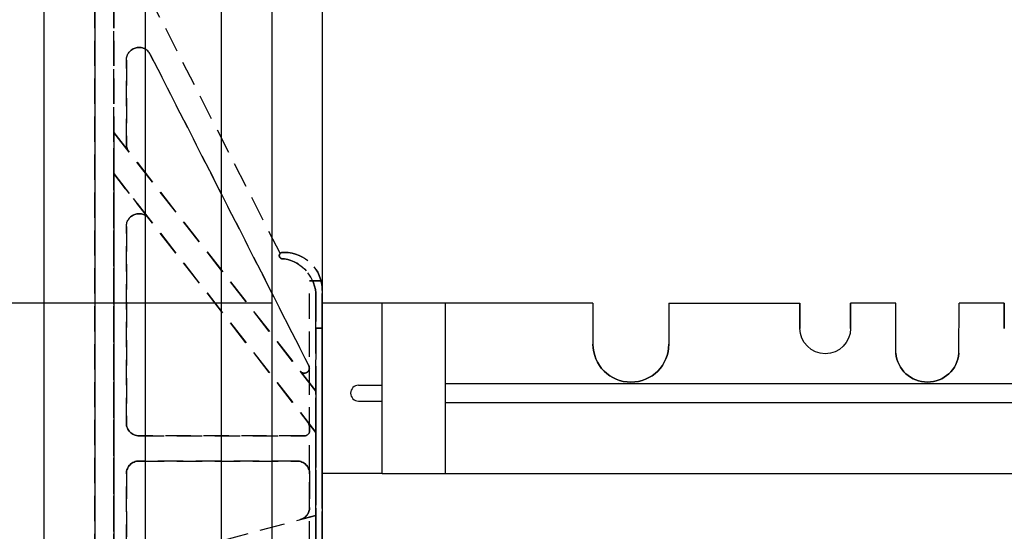
# Model space of a CAD drawing. Units: inches. Extents: x 590 to 783, y 22 to 134.
# Drawn here: x 706 to 715, y 76 to 81 of the extents above; entities that cross this region are included whole.
import ezdxf

# ---------------------------------------------------------------- set-up
doc = ezdxf.new("R2010")
doc.units = ezdxf.units.IN
doc.header["$MEASUREMENT"] = 0
doc.linetypes.add('CENTER', pattern=[2, 1.25, -0.25, 0.25, -0.25])
doc.linetypes.add('HIDDEN', pattern=[0.375, 0.25, -0.125])
for name, color, linetype in [('Block', 1, 'Continuous'), ('Dim', 7, 'Continuous'), ('Web', 6, 'Continuous'), ('Webs', 6, 'Continuous')]:
    doc.layers.add(name, color=color, linetype=linetype)
doc.styles.add('Logix', font='romans.shx')
doc.dimstyles.new('FBR', dxfattribs={"dimtxt": 0.75, "dimasz": 0.75, "dimexe": 0.5, "dimexo": 0.5, "dimgap": 0.09, "dimtad": 0, "dimtoh": 1, "dimdec": 4, "dimzin": 0, "dimdsep": 46, "dimlunit": 5, "dimtxsty": 'Logix', "dimblk": 'ARCHTICK', "dimcen": 0.5, "dimadec": 0, "dimazin": 0, "dimtfac": 1, "dimtdec": 4, "dimtofl": 0, "dimtmove": 0, "dimatfit": 3, "dimfxl": 0.18, "dimtolj": 1, "dimtzin": 0, "dimarcsym": 0})

# ---------------------------------------------------------------- blocks, each defined once
blk = doc.blocks.new('_ArchTick')
at = {"color": 0, "linetype": 'ByBlock', "const_width": 0.15}
blk.add_lwpolyline([(-0.5, -0.5), (0.5, 0.5)], dxfattribs=at)
blk = doc.blocks.new('*D80')
at = {"layer": 'DEFPOINTS', "color": 0, "transparency": 16777216}
for p in [(702.9336, 83.1599), (705.8169, 83.1599), (708.5674, 78.5026, -0.1197)]:
    blk.add_point(p, dxfattribs=at)
at = {"layer": 'Dim', "color": 0, "lineweight": -2, "transparency": 16777216}
for p, q in [((705.3169, 83.1599), (702.4336, 83.1599)), ((702.9336, 78.5026), (702.9336, 83.1599)), ((708.0674, 78.5026), (702.4336, 78.5026)), ((702.9336, 76.19), (702.9336, 78.5026)), ((702.1836, 76.19), (702.9336, 76.19))]:
    blk.add_line(p, q, dxfattribs=at)
at = {"layer": 'Dim', "color": 0, "lineweight": -2, "transparency": 16777216, "xscale": 0.75, "yscale": 0.75, "zscale": 0.75}
for p, rotation in [((702.9336, 83.1599), 90), ((702.9336, 78.5026), 270)]:
    blk.add_blockref('_ArchTick', p, dxfattribs=dict(at, rotation=rotation))
at = {"layer": 'Dim', "color": 0, "transparency": 16777216, "char_height": 0.75, "attachment_point": 5, "style": 'Logix'}
for s, insert in [('\\A1;4{\\H1x;\\S11/16;}"', (699.6114, 77.155)), ('\\A1;[118mm]', (699.6114, 75.5286))]:
    blk.add_mtext(s, dxfattribs=dict(at, insert=insert))

msp = doc.modelspace()

# ---------------------------------------------------------------- linework, layer by layer
at = {"layer": 'Block', "lineweight": 30}
for p, q in [((705.81686, 67.15989), (705.81686, 83.15989)), ((708.56686, 83.15989), (708.56686, 67.15989))]:
    msp.add_line(p, q, dxfattribs=at)
at = {"layer": 'Block'}
for p, q in [((706.31686, 83.15989), (706.31686, 67.15989)), ((706.81686, 83.15989), (706.81686, 67.15989)), ((707.56686, 83.15989), (707.56686, 67.15989)), ((708.06686, 83.15989), (708.06686, 67.15989))]:
    msp.add_line(p, q, dxfattribs=at)
at = {"layer": 'Web'}
for p, q in [((709.16061, 78.50264, 0.23511), (708.56735, 78.50264, -0.11974)), ((709.16008, 76.81514, 0.23511), (709.16008, 78.50264, 0.23479)), ((711.24386, 78.50264, -0.25), (709.16061, 78.50264, 0.23511)), ((709.78561, 76.81514, 0.23511), (709.78561, 78.50264, 0.23511)), ((711.24386, 78.50264, -0.25), (711.24386, 78.09639, -0.125)), ((711.99386, 78.50264, -0.375), (713.29086, 78.50264, 0.11011)), ((711.99386, 78.50264, -0.375), (711.99386, 78.09639, -0.125)), ((719.31686, 77.70576, 0.16304), (709.78561, 77.70576, 0.16304)), ((708.9257, 77.69014, 0.23497), (709.16008, 77.69014, 0.23497)), ((708.9257, 77.53389, 0.23497), (709.16008, 77.53389, 0.23497)), ((719.31686, 77.51826, 0.16304), (709.78561, 77.51826, 0.16304)), ((709.16009, 76.81647, 0.23511), (708.56686, 76.81647, -0.11973)), ((709.16061, 76.81647, 0.23511), (719.94186, 76.81647, 0.23511))]:
    msp.add_line(p, q, dxfattribs=at)
at = {"layer": 'Web', "extrusion": (1, 1.22465e-16, 2.22045e-16)}
for p, q in [((713.29086, 78.50264, 0.23511), (713.29086, 78.25264, 0.23511)), ((713.29086, 78.50264, 0.23511), (713.29086, 78.50264, 0.11011)), ((713.29086, 78.25264, 0.36011), (713.29086, 78.50264, 0.36011)), ((713.79086, 78.50264, 0.23511), (713.79086, 78.25264, 0.23511)), ((713.79086, 78.25264, 0.36011), (713.79086, 78.50264, 0.36011))]:
    msp.add_line(p, q, dxfattribs=at)
at = {"layer": 'Web', "linetype": 'CENTER'}
for p, q in [((714.23873, 78.50264, 0.23511), (713.79086, 78.50264, 0.23511)), ((715.31161, 78.50264), (714.86373, 78.50264, 0.23511)), ((711.49937, 77.72139, -0.39822), (711.49937, 77.72139, -0.21072)), ((711.49937, 77.72139, -0.08572), (711.49937, 77.72139, 0.10178))]:
    msp.add_line(p, q, dxfattribs=at)
at = {"layer": 'Web', "extrusion": (-1, -1.22465e-16, -2.22045e-16)}
msp.add_line((713.79086, 78.50264, 0.11011), (713.79086, 78.50264, 0.23511), dxfattribs=at)
at = {"layer": 'Web', "extrusion": (-1.22465e-16, 1, 1.60814e-16)}
msp.add_line((713.79086, 78.50264, 0.11011), (713.79086, 78.50264, 0.23511), dxfattribs=at)
at = {"layer": 'Web', "extrusion": (1, 1.22465e-16, -2.22045e-16)}
msp.add_line((714.23974, 78.00889, 0.36011), (714.23873, 78.50264, 0.23511), dxfattribs=at)
at = {"layer": 'Web', "extrusion": (-1, -1.22465e-16, 2.22045e-16)}
for p, q in [((714.86273, 78.00889, 0.36011), (714.86373, 78.50264, 0.36011)), ((715.31161, 78.50264, -0.125), (715.31161, 78.25264, -0.125)), ((715.31161, 78.25264), (715.31161, 78.50264))]:
    msp.add_line(p, q, dxfattribs=at)
at = {"layer": 'Web', "extrusion": (2.22045e-16, 1.60814e-16, -1)}
for centre, radius in [((-713.54086, 78.25264, -0.36011), 0.25), ((-711.61886, 78.09639, 0.125), 0.375)]:
    msp.add_arc(centre, radius, 180, 0, dxfattribs=at)
at = {"layer": 'Web'}
for centre, radius, start, end in [((711.61886, 78.09639, -0.125), 0.375, 180, 0), ((714.55123, 78.03389, 0.48511), 0.3125, 184.588566, 355.411434), ((714.55123, 78.03389, 0.36011), 0.3125, 184.588566, 355.411434), ((708.9257, 77.61201, 0.23497), 0.07812, 90, 270)]:
    msp.add_arc(centre, radius, start, end, dxfattribs=at)
at = {"layer": 'Web', "extrusion": (-2.22045e-16, 1.60814e-16, -1)}
for centre in [(-714.55123, 78.03389, -0.36011), (-714.55123, 78.03389, -0.48511)]:
    msp.add_arc(centre, 0.3125, 184.588566, 355.411434, dxfattribs=at)
at = {"layer": 'Webs', "linetype": 'HIDDEN', "extrusion": (1, -9.82449e-11, 0)}
for p, q in [((706.50436, 82.22239, -0.6875), (706.50436, 80.19095, -0.6875)), ((706.50436, 80.19095, -0.8125), (706.50436, 82.22239, -0.8125)), ((706.50436, 68.47239, -1.5), (706.50436, 81.84739, -1.5)), ((706.50436, 81.84739), (706.50436, 68.47239)), ((706.62936, 80.90573, -0.8125), (706.62936, 80.90573, -0.6875)), ((706.62936, 80.074, -0.8125), (706.62936, 80.90573, -0.8125)), ((706.62936, 80.90573, -0.6875), (706.62936, 80.074, -0.6875)), ((706.50436, 80.19095, -0.625), (706.50436, 79.78489, -0.625)), ((706.50436, 80.19095, -0.6875), (706.50436, 80.19095, -0.625)), ((706.50436, 80.19095, -0.875), (706.50436, 80.19095, -0.8125)), ((706.50436, 79.78489, -0.875), (706.50436, 80.19095, -0.875)), ((706.62936, 80.074, -0.6875), (706.62936, 80.074, -0.8125)), ((706.50436, 79.78489, -0.6875), (706.50436, 75.8683, -0.6875)), ((706.50436, 79.78489, -0.625), (706.50436, 79.78489, -0.6875)), ((706.50436, 79.78489, -0.8125), (706.50436, 79.78489, -0.875)), ((706.50436, 75.8683, -0.8125), (706.50436, 79.78489, -0.8125)), ((706.62936, 79.26187, -0.8125), (706.62936, 79.26187, -0.6875)), ((706.62936, 77.31614, -0.8125), (706.62936, 79.26187, -0.8125)), ((706.62936, 79.26187, -0.6875), (706.62936, 77.31614, -0.6875)), ((708.56686, 78.62864, -0.3125), (708.56686, 78.25364, -0.25)), ((708.56686, 78.62864, -0.3125), (708.56686, 78.62864, -1.1875)), ((708.56686, 78.25364, -1.25), (708.56686, 78.62864, -1.1875)), ((708.56686, 78.25364, -0.25), (708.56686, 72.06614, -0.25)), ((708.56686, 72.06614, -1.25), (708.56686, 78.25364, -1.25)), ((706.62936, 77.31614, -0.6875), (706.62936, 77.31614, -0.8125)), ((706.62936, 76.81614, -0.8125), (706.62936, 76.81614, -0.6875)), ((706.62936, 76.0647, -0.8125), (706.62936, 76.81614, -0.8125)), ((706.62936, 76.81614, -0.6875), (706.62936, 76.0647, -0.6875))]:
    msp.add_line(p, q, dxfattribs=at)
at = {"layer": 'Webs', "linetype": 'HIDDEN', "extrusion": (0.891007, 0.45399, 0)}
for p, q in [((706.50436, 82.22239, -0.6875), (708.14974, 78.99314, -0.6875)), ((706.50436, 82.22239, -0.8125), (708.14974, 78.99314, -0.8125)), ((708.14974, 78.99314, -0.6875), (708.14974, 78.99314, -0.8125))]:
    msp.add_line(p, q, dxfattribs=at)
at = {"layer": 'Webs', "linetype": 'HIDDEN'}
for p, q in [((706.50436, 82.22239, -0.6875), (708.14974, 78.99314, -0.6875)), ((706.50436, 82.22239, -0.6875), (706.50436, 80.19095, -0.6875)), ((706.31686, 68.47239), (706.31686, 81.84739)), ((706.50436, 81.84739), (706.50436, 68.47239)), ((708.42823, 77.8959, -0.6875), (706.86573, 80.96247, -0.6875)), ((706.62936, 80.90573, -0.6875), (706.62936, 80.074, -0.6875)), ((706.50436, 80.19095, -0.625), (706.50436, 79.78489, -0.625)), ((706.50436, 80.19095, -0.625), (708.50436, 77.63107, -0.625)), ((706.65586, 79.99705, -0.6875), (706.50436, 80.19095, -0.6875)), ((708.50436, 77.225, -0.625), (706.50436, 79.78489, -0.625)), ((706.50436, 79.78489, -0.6875), (706.50436, 75.8683, -0.6875)), ((706.85286, 79.33883, -0.6875), (706.50436, 79.78489, -0.6875)), ((706.62936, 79.26187, -0.6875), (706.62936, 77.31614, -0.6875)), ((708.19186, 78.94114, -0.6875), (708.17311, 78.94114, -0.6875)), ((708.44186, 78.72239, -0.28125), (708.56686, 78.72239, -0.28125)), ((708.44186, 71.59739, -0.28125), (708.44186, 78.72239, -0.28125)), ((708.44186, 71.59739, -0.25), (708.44186, 78.72239, -0.25)), ((708.56686, 78.72239, -0.25), (708.44186, 78.72239, -0.25)), ((708.56686, 71.59739, -0.28125), (708.56686, 78.72239, -0.28125)), ((708.56686, 71.59739, -0.25), (708.56686, 78.72239, -0.25)), ((708.50436, 77.63107, -0.6875), (708.50436, 78.57138, -0.6875)), ((708.56686, 76.66078, -0.71875), (708.56686, 78.53489, -0.71875)), ((708.56686, 78.53489, -0.71875), (708.56686, 76.66078, -0.71875)), ((708.50436, 78.25364, -0.25), (708.56686, 78.25364, -0.25)), ((708.50436, 72.06614, -0.25), (708.50436, 78.25364, -0.25)), ((708.56686, 78.25364, -0.25), (708.56686, 72.06614, -0.25)), ((708.34947, 77.82932, -0.6875), (708.50436, 77.63107, -0.6875)), ((708.50436, 77.225, -0.625), (708.50436, 77.63107, -0.625)), ((708.50436, 77.225, -0.6875), (708.41536, 77.33892, -0.6875)), ((708.44186, 77.24114, -0.6875), (708.44186, 77.26196, -0.6875)), ((708.50436, 76.4042, -0.6875), (708.50436, 77.225, -0.6875)), ((706.75436, 77.19114, -0.6875), (708.39186, 77.19114, -0.6875)), ((708.31686, 76.94114, -0.6875), (706.75436, 76.94114, -0.6875)), ((706.62936, 76.81614, -0.6875), (706.62936, 76.0647, -0.6875)), ((708.44186, 76.48337, -0.6875), (708.44186, 76.81614, -0.6875)), ((708.56686, 76.66078, -0.84375), (708.56686, 76.66078, -0.71875)), ((708.56686, 76.66078, -0.71875), (708.56686, 76.66078, -0.84375)), ((706.50436, 75.8683, -0.625), (708.50436, 76.4042, -0.625)), ((708.34921, 76.36263, -0.6875), (708.50436, 76.4042, -0.6875)), ((708.50436, 76.14538, -0.625), (708.50436, 76.4042, -0.625))]:
    msp.add_line(p, q, dxfattribs=at)
at = {"layer": 'Webs', "linetype": 'HIDDEN', "extrusion": (0, 0, -1)}
for p, q in [((706.50436, 82.22239, -0.8125), (708.14974, 78.99314, -0.8125)), ((706.50436, 80.19095, -0.8125), (706.50436, 82.22239, -0.8125)), ((706.31686, 81.84739, -1.5), (706.31686, 68.47239, -1.5)), ((706.50436, 68.47239, -1.5), (706.50436, 81.84739, -1.5)), ((706.86573, 80.96247, -0.8125), (708.42823, 77.8959, -0.8125)), ((706.62936, 80.074, -0.8125), (706.62936, 80.90573, -0.8125)), ((706.50436, 79.78489, -0.875), (706.50436, 80.19095, -0.875)), ((708.50436, 77.63107, -0.875), (706.50436, 80.19095, -0.875)), ((706.65586, 79.99705, -0.8125), (706.50436, 80.19095, -0.8125)), ((706.50436, 75.8683, -0.8125), (706.50436, 79.78489, -0.8125)), ((706.50436, 79.78489, -0.8125), (706.85286, 79.33883, -0.8125)), ((706.50436, 79.78489, -0.875), (708.50436, 77.225, -0.875)), ((706.62936, 77.31614, -0.8125), (706.62936, 79.26187, -0.8125)), ((708.17311, 78.94114, -0.8125), (708.19186, 78.94114, -0.8125)), ((708.50436, 78.57138, -0.8125), (708.50436, 77.63107, -0.8125)), ((708.56686, 78.25364, -1.25), (708.50436, 78.25364, -1.25)), ((708.50436, 78.25364, -1.25), (708.50436, 72.06614, -1.25)), ((708.56686, 72.06614, -1.25), (708.56686, 78.25364, -1.25)), ((708.34947, 77.82932, -0.8125), (708.50436, 77.63107, -0.8125)), ((708.50436, 77.63107, -0.875), (708.50436, 77.225, -0.875)), ((708.41536, 77.33892, -0.8125), (708.50436, 77.225, -0.8125)), ((708.44186, 77.26196, -0.8125), (708.44186, 77.24114, -0.8125)), ((708.50436, 77.225, -0.8125), (708.50436, 76.4042, -0.8125)), ((708.39186, 77.19114, -0.8125), (706.75436, 77.19114, -0.8125)), ((706.75436, 76.94114, -0.8125), (708.31686, 76.94114, -0.8125)), ((706.62936, 76.0647, -0.8125), (706.62936, 76.81614, -0.8125)), ((708.44186, 76.81614, -0.8125), (708.44186, 76.48337, -0.8125)), ((706.50436, 75.8683, -0.875), (708.50436, 76.4042, -0.875)), ((708.50436, 76.4042, -0.8125), (708.34921, 76.36263, -0.8125)), ((708.50436, 76.4042, -0.875), (708.50436, 76.14538, -0.875))]:
    msp.add_line(p, q, dxfattribs=at)
at = {"layer": 'Webs', "linetype": 'HIDDEN', "extrusion": (-1, 9.82449e-11, 0)}
for p, q in [((706.31686, 68.47239), (706.31686, 81.84739)), ((706.31686, 81.84739, -1.5), (706.31686, 68.47239, -1.5)), ((708.50436, 78.57138, -0.8125), (708.50436, 77.63107, -0.8125)), ((708.50436, 78.57138, -1.19704), (708.50436, 78.57138, -0.8125)), ((708.50436, 78.57138, -1.19704), (708.50436, 78.25364, -1.25)), ((708.50436, 77.63107, -0.6875), (708.50436, 78.57138, -0.6875)), ((708.50436, 78.57138, -0.6875), (708.50436, 78.57138, -0.30296)), ((708.50436, 78.25364, -0.25), (708.50436, 78.57138, -0.30296)), ((708.50436, 78.25364, -1.25), (708.50436, 72.06614, -1.25)), ((708.50436, 72.06614, -0.25), (708.50436, 78.25364, -0.25)), ((708.50436, 77.63107, -0.8125), (708.50436, 77.63107, -0.875)), ((708.50436, 77.63107, -0.875), (708.50436, 77.225, -0.875)), ((708.50436, 77.63107, -0.625), (708.50436, 77.63107, -0.6875)), ((708.50436, 77.225, -0.625), (708.50436, 77.63107, -0.625)), ((708.44186, 77.26196, -0.8125), (708.44186, 77.24114, -0.8125)), ((708.44186, 77.24114, -0.6875), (708.44186, 77.26196, -0.6875)), ((708.44186, 77.26196, -0.6875), (708.44186, 77.26196, -0.8125)), ((708.44186, 77.24114, -0.8125), (708.44186, 77.24114, -0.6875)), ((708.50436, 77.225, -0.875), (708.50436, 77.225, -0.8125)), ((708.50436, 77.225, -0.8125), (708.50436, 76.4042, -0.8125)), ((708.50436, 77.225, -0.6875), (708.50436, 77.225, -0.625)), ((708.50436, 76.4042, -0.6875), (708.50436, 77.225, -0.6875)), ((708.44186, 76.81614, -0.6875), (708.44186, 76.81614, -0.8125)), ((708.44186, 76.48337, -0.6875), (708.44186, 76.81614, -0.6875)), ((708.44186, 76.81614, -0.8125), (708.44186, 76.48337, -0.8125)), ((708.44186, 76.48337, -0.8125), (708.44186, 76.48337, -0.6875)), ((708.50436, 76.4042, -0.8125), (708.50436, 76.4042, -0.875)), ((708.50436, 76.4042, -0.875), (708.50436, 76.14538, -0.875)), ((708.50436, 76.4042, -0.625), (708.50436, 76.4042, -0.6875)), ((708.50436, 76.14538, -0.625), (708.50436, 76.4042, -0.625))]:
    msp.add_line(p, q, dxfattribs=at)
at = {"layer": 'Webs', "linetype": 'HIDDEN', "extrusion": (-0.891007, -0.45399, 0)}
for p, q in [((706.86573, 80.96247, -0.8125), (708.42823, 77.8959, -0.8125)), ((708.42823, 77.8959, -0.6875), (706.86573, 80.96247, -0.6875)), ((706.86573, 80.96247, -0.6875), (706.86573, 80.96247, -0.8125)), ((708.42823, 77.8959, -0.8125), (708.42823, 77.8959, -0.6875))]:
    msp.add_line(p, q, dxfattribs=at)
at = {"layer": 'Webs', "linetype": 'HIDDEN', "extrusion": (-9.82449e-11, -1, 0)}
for p, q in [((706.86573, 80.96247, -0.6875), (706.86573, 80.96247, -0.8125)), ((706.62936, 80.90573, -0.8125), (706.62936, 80.90573, -0.6875)), ((706.62936, 80.074, -0.6875), (706.62936, 80.074, -0.8125)), ((706.65586, 79.99705, -0.8125), (706.65586, 79.99705, -0.6875)), ((706.62936, 79.26187, -0.8125), (706.62936, 79.26187, -0.6875)), ((706.85286, 79.33883, -0.6875), (706.85286, 79.33883, -0.8125)), ((708.14974, 78.99314, -0.6875), (708.14974, 78.99314, -0.8125)), ((708.17311, 79.00364, -0.375), (708.17311, 79.00364, -1.125)), ((708.19186, 79.00364, -1.125), (708.19186, 79.00364, -0.375)), ((708.17311, 78.94114, -0.6875), (708.17311, 78.94114, -0.36458)), ((708.17311, 78.94114, -1.13542), (708.17311, 78.94114, -0.8125)), ((708.19186, 78.94114, -0.6875), (708.17311, 78.94114, -0.6875)), ((708.17311, 78.94114, -0.6875), (708.17311, 78.94114, -0.36458)), ((708.19186, 78.94114, -0.36458), (708.17311, 78.94114, -0.36458)), ((708.17311, 78.94114, -0.8125), (708.19186, 78.94114, -0.8125)), ((708.17311, 78.94114, -1.13542), (708.17311, 78.94114, -0.8125)), ((708.17311, 78.94114, -1.13542), (708.19186, 78.94114, -1.13542)), ((708.19186, 78.94114, -0.36458), (708.19186, 78.94114, -0.6875)), ((708.19186, 78.94114, -0.8125), (708.19186, 78.94114, -1.13542)), ((708.19186, 78.94114, -0.36458), (708.19186, 78.94114, -0.6875)), ((708.19186, 78.94114, -0.8125), (708.19186, 78.94114, -1.13542)), ((708.56686, 78.62864, -0.3125), (708.56686, 78.62864, -1.1875)), ((708.50436, 78.57138, -0.6875), (708.50436, 78.57138, -0.30296)), ((708.50436, 78.57138, -1.19704), (708.50436, 78.57138, -0.8125)), ((708.34947, 77.82932, -0.6875), (708.34947, 77.82932, -0.8125)), ((708.42823, 77.8959, -0.8125), (708.42823, 77.8959, -0.6875)), ((708.43688, 77.87407, -0.8125), (708.43688, 77.87407, -0.6875)), ((708.43688, 77.87407, -0.8125), (708.43688, 77.87407, -0.6875)), ((706.62936, 77.31614, -0.6875), (706.62936, 77.31614, -0.8125)), ((708.41536, 77.33892, -0.8125), (708.41536, 77.33892, -0.6875)), ((708.44186, 77.26196, -0.6875), (708.44186, 77.26196, -0.8125)), ((708.44186, 77.24114, -0.8125), (708.44186, 77.24114, -0.6875)), ((706.75436, 77.19114, -0.8125), (706.75436, 77.19114, -0.6875)), ((708.39186, 77.19114, -0.6875), (708.39186, 77.19114, -0.8125)), ((706.75436, 76.94114, -0.8125), (708.31686, 76.94114, -0.8125)), ((708.31686, 76.94114, -0.6875), (706.75436, 76.94114, -0.6875)), ((706.75436, 76.94114, -0.6875), (706.75436, 76.94114, -0.8125)), ((706.75436, 76.94114, -0.6875), (706.75436, 76.94114, -0.8125)), ((708.31686, 76.94114, -0.8125), (708.31686, 76.94114, -0.6875)), ((708.31686, 76.94114, -0.8125), (708.31686, 76.94114, -0.6875)), ((706.62936, 76.81614, -0.8125), (706.62936, 76.81614, -0.6875)), ((708.44186, 76.81614, -0.6875), (708.44186, 76.81614, -0.8125)), ((708.44186, 76.48337, -0.8125), (708.44186, 76.48337, -0.6875)), ((708.34921, 76.36263, -0.6875), (708.34921, 76.36263, -0.8125))]:
    msp.add_line(p, q, dxfattribs=at)
at = {"layer": 'Webs', "linetype": 'HIDDEN', "extrusion": (0.788011, 0.615661, 0)}
for p, q in [((708.50436, 77.63107, -0.875), (706.50436, 80.19095, -0.875)), ((706.50436, 80.19095, -0.875), (706.50436, 80.19095, -0.8125)), ((706.50436, 80.19095, -0.625), (708.50436, 77.63107, -0.625)), ((706.65586, 79.99705, -0.8125), (706.50436, 80.19095, -0.8125)), ((706.50436, 80.19095, -0.6875), (706.50436, 80.19095, -0.625)), ((706.65586, 79.99705, -0.6875), (706.50436, 80.19095, -0.6875)), ((706.65586, 79.99705, -0.8125), (706.65586, 79.99705, -0.6875)), ((708.34947, 77.82932, -0.8125), (708.50436, 77.63107, -0.8125)), ((708.34947, 77.82932, -0.6875), (708.34947, 77.82932, -0.8125)), ((708.34947, 77.82932, -0.6875), (708.50436, 77.63107, -0.6875)), ((708.50436, 77.63107, -0.8125), (708.50436, 77.63107, -0.875)), ((708.50436, 77.63107, -0.625), (708.50436, 77.63107, -0.6875))]:
    msp.add_line(p, q, dxfattribs=at)
at = {"layer": 'Webs', "linetype": 'HIDDEN', "extrusion": (-0.788011, -0.615661, 0)}
for p, q in [((708.50436, 77.225, -0.625), (706.50436, 79.78489, -0.625)), ((706.50436, 79.78489, -0.625), (706.50436, 79.78489, -0.6875)), ((706.50436, 79.78489, -0.875), (708.50436, 77.225, -0.875)), ((706.85286, 79.33883, -0.6875), (706.50436, 79.78489, -0.6875)), ((706.50436, 79.78489, -0.8125), (706.50436, 79.78489, -0.875)), ((706.50436, 79.78489, -0.8125), (706.85286, 79.33883, -0.8125)), ((706.85286, 79.33883, -0.6875), (706.85286, 79.33883, -0.8125)), ((708.50436, 77.225, -0.6875), (708.41536, 77.33892, -0.6875)), ((708.41536, 77.33892, -0.8125), (708.41536, 77.33892, -0.6875)), ((708.41536, 77.33892, -0.8125), (708.50436, 77.225, -0.8125)), ((708.50436, 77.225, -0.6875), (708.50436, 77.225, -0.625)), ((708.50436, 77.225, -0.875), (708.50436, 77.225, -0.8125))]:
    msp.add_line(p, q, dxfattribs=at)
at = {"layer": 'Webs', "linetype": 'HIDDEN', "extrusion": (1.61512e-11, 0.164399, 0.986394)}
for p, q in [((708.17311, 79.00364, -0.375), (708.19186, 79.00364, -0.375)), ((708.19186, 78.94114, -0.36458), (708.17311, 78.94114, -0.36458)), ((708.56686, 78.62864, -0.3125), (708.56686, 78.25364, -0.25)), ((708.50436, 78.25364, -0.25), (708.50436, 78.57138, -0.30296)), ((708.50436, 78.25364, -0.25), (708.56686, 78.25364, -0.25))]:
    msp.add_line(p, q, dxfattribs=at)
at = {"layer": 'Webs', "linetype": 'HIDDEN', "extrusion": (9.82444e-11, 1, 0)}
for p, q in [((708.17311, 79.00364, -0.375), (708.19186, 79.00364, -0.375)), ((708.17311, 79.00364, -0.375), (708.17311, 79.00364, -1.125)), ((708.19186, 79.00364, -1.125), (708.17311, 79.00364, -1.125)), ((708.19186, 79.00364, -1.125), (708.19186, 79.00364, -0.375)), ((706.75436, 77.19114, -0.6875), (708.39186, 77.19114, -0.6875)), ((708.39186, 77.19114, -0.8125), (706.75436, 77.19114, -0.8125)), ((706.75436, 77.19114, -0.8125), (706.75436, 77.19114, -0.6875)), ((708.39186, 77.19114, -0.6875), (708.39186, 77.19114, -0.8125))]:
    msp.add_line(p, q, dxfattribs=at)
at = {"layer": 'Webs', "linetype": 'HIDDEN', "extrusion": (1.61514e-11, 0.164399, -0.986394)}
for p, q in [((708.19186, 79.00364, -1.125), (708.17311, 79.00364, -1.125)), ((708.17311, 78.94114, -1.13542), (708.19186, 78.94114, -1.13542)), ((708.56686, 78.25364, -1.25), (708.56686, 78.62864, -1.1875)), ((708.50436, 78.57138, -1.19704), (708.50436, 78.25364, -1.25)), ((708.56686, 78.25364, -1.25), (708.50436, 78.25364, -1.25))]:
    msp.add_line(p, q, dxfattribs=at)
at = {"layer": 'Webs', "linetype": 'HIDDEN', "extrusion": (-3.57079e-32, 1, 1.60814e-16)}
for p, q in [((708.56686, 78.72239, -1.28125), (708.44186, 78.72239, -1.28125)), ((708.44186, 78.72239, -0.28125), (708.56686, 78.72239, -0.28125)), ((708.44186, 78.72239, -1.28125), (708.44186, 78.72239, -0.28125)), ((708.56686, 78.72239, -0.28125), (708.56686, 78.72239, -1.28125)), ((708.56686, 78.53489, -0.71875), (708.56686, 78.53489, -0.84375))]:
    msp.add_line(p, q, dxfattribs=at)
at = {"layer": 'Webs', "linetype": 'HIDDEN', "extrusion": (2.22045e-16, 1.60814e-16, -1)}
for p, q in [((708.44186, 71.59739, -1.28125), (708.44186, 78.72239, -1.28125)), ((708.56686, 78.72239, -1.28125), (708.44186, 78.72239, -1.28125)), ((708.56686, 71.59739, -1.28125), (708.56686, 78.72239, -1.28125)), ((708.56686, 78.53489, -0.84375), (708.56686, 76.66078, -0.84375))]:
    msp.add_line(p, q, dxfattribs=at)
at = {"layer": 'Webs', "linetype": 'HIDDEN', "extrusion": (-1, 0, -2.22045e-16)}
for p, q in [((708.44186, 71.59739, -0.28125), (708.44186, 78.72239, -0.28125)), ((708.44186, 78.72239, -1.28125), (708.44186, 78.72239, -0.28125)), ((708.44186, 71.59739, -1.28125), (708.44186, 78.72239, -1.28125))]:
    msp.add_line(p, q, dxfattribs=at)
at = {"layer": 'Webs', "linetype": 'HIDDEN', "extrusion": (9.82444e-11, 1, 1.60814e-16)}
for p, q in [((708.44186, 78.72239, -0.25), (708.44186, 78.72239, -1.25)), ((708.44186, 78.72239, -1.25), (708.56686, 78.72239, -1.25)), ((708.56686, 78.72239, -0.25), (708.44186, 78.72239, -0.25)), ((708.56686, 78.72239, -1.25), (708.56686, 78.72239, -0.25)), ((708.56686, 78.53489, -0.84375), (708.56686, 78.53489, -0.71875))]:
    msp.add_line(p, q, dxfattribs=at)
at = {"layer": 'Webs', "linetype": 'HIDDEN', "extrusion": (-2.22045e-16, 1.60814e-16, -1)}
for p, q in [((708.44186, 78.72239, -1.25), (708.56686, 78.72239, -1.25)), ((708.44186, 71.59739, -1.25), (708.44186, 78.72239, -1.25)), ((708.56686, 71.59739, -1.25), (708.56686, 78.72239, -1.25)), ((708.56686, 76.66078, -0.84375), (708.56686, 78.53489, -0.84375))]:
    msp.add_line(p, q, dxfattribs=at)
at = {"layer": 'Webs', "linetype": 'HIDDEN', "extrusion": (-1, 9.82444e-11, 2.22045e-16)}
for p, q in [((708.44186, 71.59739, -1.25), (708.44186, 78.72239, -1.25)), ((708.44186, 78.72239, -0.25), (708.44186, 78.72239, -1.25)), ((708.44186, 71.59739, -0.25), (708.44186, 78.72239, -0.25))]:
    msp.add_line(p, q, dxfattribs=at)
at = {"layer": 'Webs', "linetype": 'HIDDEN', "extrusion": (1, 0, 2.22045e-16)}
for p, q in [((708.56686, 71.59739, -1.28125), (708.56686, 78.72239, -1.28125)), ((708.56686, 78.72239, -0.28125), (708.56686, 78.72239, -1.28125)), ((708.56686, 71.59739, -0.28125), (708.56686, 78.72239, -0.28125)), ((708.56686, 76.66078, -0.71875), (708.56686, 78.53489, -0.71875)), ((708.56686, 78.53489, -0.84375), (708.56686, 76.66078, -0.84375)), ((708.56686, 78.53489, -0.71875), (708.56686, 78.53489, -0.84375)), ((708.56686, 76.66078, -0.84375), (708.56686, 76.66078, -0.71875))]:
    msp.add_line(p, q, dxfattribs=at)
at = {"layer": 'Webs', "linetype": 'HIDDEN', "extrusion": (1, -9.82444e-11, -2.22045e-16)}
for p, q in [((708.56686, 71.59739, -0.25), (708.56686, 78.72239, -0.25)), ((708.56686, 78.72239, -1.25), (708.56686, 78.72239, -0.25)), ((708.56686, 71.59739, -1.25), (708.56686, 78.72239, -1.25)), ((708.56686, 76.66078, -0.84375), (708.56686, 78.53489, -0.84375)), ((708.56686, 78.53489, -0.71875), (708.56686, 76.66078, -0.71875)), ((708.56686, 78.53489, -0.84375), (708.56686, 78.53489, -0.71875)), ((708.56686, 76.66078, -0.71875), (708.56686, 76.66078, -0.84375))]:
    msp.add_line(p, q, dxfattribs=at)
at = {"layer": 'Webs', "linetype": 'HIDDEN', "extrusion": (-0.258819, 0.965926, 0)}
for p, q in [((706.50436, 75.8683, -0.875), (708.50436, 76.4042, -0.875)), ((706.50436, 75.8683, -0.625), (708.50436, 76.4042, -0.625)), ((708.50436, 76.4042, -0.8125), (708.34921, 76.36263, -0.8125)), ((708.34921, 76.36263, -0.6875), (708.50436, 76.4042, -0.6875)), ((708.34921, 76.36263, -0.6875), (708.34921, 76.36263, -0.8125)), ((708.50436, 76.4042, -0.8125), (708.50436, 76.4042, -0.875)), ((708.50436, 76.4042, -0.625), (708.50436, 76.4042, -0.6875))]:
    msp.add_line(p, q, dxfattribs=at)
at = {"layer": 'Webs', "linetype": 'HIDDEN', "extrusion": (0, 0, -1)}
for centre, radius, start, end in [((-706.75436, 80.90573, 0.8125), 0.125, 0, 153), ((-706.75436, 80.90573, 0.8125), 0.125, 0, 153), ((-706.75436, 80.074, 0.8125), 0.125, 322, 0), ((-706.75436, 80.074, 0.8125), 0.125, 322, 0), ((-706.75436, 79.26187, 0.8125), 0.125, 0, 142), ((-706.75436, 79.26187, 0.8125), 0.125, 0, 142), ((-708.17311, 78.97239, 0.8125), 0.03125, 270, 41.608638), ((-708.17311, 78.97239, 0.8125), 0.03125, 270, 41.608638), ((-708.12936, 78.57138, 0.6875), 0.375, 99.594068, 180), ((-708.12936, 78.57138, 0.8125), 0.375, 99.594068, 180), ((-708.38887, 77.8601, 0.8125), 0.05, 163.776865, 322), ((-708.38887, 77.8601, 0.8125), 0.05, 163.776865, 322), ((-708.31686, 77.83915, 0.8125), 0.125, 153, 163.776865), ((-708.31686, 77.83915, 0.8125), 0.125, 153, 163.776865), ((-706.75436, 77.31614, 0.8125), 0.125, 270, 0), ((-706.75436, 77.31614, 0.8125), 0.125, 270, 0), ((-708.31686, 77.26196, 0.8125), 0.125, 142, 180), ((-708.31686, 77.26196, 0.8125), 0.125, 142, 180), ((-708.39186, 77.24114, 0.8125), 0.05, 180, 270), ((-708.39186, 77.24114, 0.8125), 0.05, 180, 270), ((-706.75436, 76.81614, 0.8125), 0.125, 0, 90), ((-706.75436, 76.81614, 0.8125), 0.125, 0, 90), ((-708.31686, 76.81614, 0.8125), 0.125, 90, 180), ((-708.31686, 76.81614, 0.8125), 0.125, 90, 180), ((-708.31686, 76.48337, 0.8125), 0.125, 180, 255), ((-708.31686, 76.48337, 0.8125), 0.125, 180, 255)]:
    msp.add_arc(centre, radius, start, end, dxfattribs=at)
at = {"layer": 'Webs', "linetype": 'HIDDEN'}
for centre, radius, start, end in [((706.75436, 80.90573, -0.6875), 0.125, 27, 180), ((706.75436, 80.90573, -0.6875), 0.125, 27, 180), ((706.75436, 80.074, -0.6875), 0.125, 180, 218), ((706.75436, 80.074, -0.6875), 0.125, 180, 218), ((706.75436, 79.26187, -0.6875), 0.125, 38, 180), ((706.75436, 79.26187, -0.6875), 0.125, 38, 180), ((708.17311, 78.97239, -0.6875), 0.03125, 138.391362, 270), ((708.17311, 78.97239, -0.6875), 0.03125, 138.391362, 270), ((708.12936, 78.57138, -0.6875), 0.375, 360, 80.405932), ((708.12936, 78.57138, -0.8125), 0.375, 360, 80.405932), ((708.38887, 77.8601, -0.6875), 0.05, 218, 16.223135), ((708.38887, 77.8601, -0.6875), 0.05, 218, 16.223135), ((708.31686, 77.83915, -0.6875), 0.125, 16.223135, 27), ((708.31686, 77.83915, -0.6875), 0.125, 16.223135, 27), ((706.75436, 77.31614, -0.6875), 0.125, 180, 270), ((706.75436, 77.31614, -0.6875), 0.125, 180, 270), ((708.31686, 77.26196, -0.6875), 0.125, 360, 38), ((708.31686, 77.26196, -0.6875), 0.125, 360, 38), ((708.39186, 77.24114, -0.6875), 0.05, 270, 360), ((708.39186, 77.24114, -0.6875), 0.05, 270, 360), ((706.75436, 76.81614, -0.6875), 0.125, 90, 180), ((706.75436, 76.81614, -0.6875), 0.125, 90, 180), ((708.31686, 76.81614, -0.6875), 0.125, 360, 90), ((708.31686, 76.81614, -0.6875), 0.125, 360, 90), ((708.31686, 76.48337, -0.6875), 0.125, 285, 360), ((708.31686, 76.48337, -0.6875), 0.125, 285, 360)]:
    msp.add_arc(centre, radius, start, end, dxfattribs=at)
at = {"layer": 'Webs', "linetype": 'HIDDEN', "extrusion": (-1.61512e-11, -0.164399, -0.986394)}
for centre, major_axis, start_param, end_param in [((708.17311, 78.97239, -0.36979), (0, -0.03125, 0.00521), 0, 3.1415927), ((708.17311, 78.97239, -0.36979), (0, -0.03125, 0.00521), 0, 3.1415927), ((708.19186, 78.62864, -0.3125), (0, 0.375, -0.0625), 0, 1.5707963), ((708.19186, 78.62864, -0.3125), (0, 0.375, -0.0625), 0, 1.5707963), ((708.12936, 78.57138, -0.30296), (0, 0.375, -0.0625), 6.4506334, 7.8539816)]:
    msp.add_ellipse(centre, major_axis=major_axis, ratio=0.9863939, start_param=start_param, end_param=end_param, dxfattribs=at)
at = {"layer": 'Webs', "linetype": 'HIDDEN', "extrusion": (-1.61514e-11, -0.164399, 0.986394)}
for centre, major_axis, start_param, end_param in [((708.17311, 78.97239, -1.13021), (0, -0.03125, -0.00521), -3.1415927, 0), ((708.17311, 78.97239, -1.13021), (0, -0.03125, -0.00521), -3.1415927, 0), ((708.19186, 78.62864, -1.1875), (0, 0.375, 0.0625), -1.5707963, 0), ((708.19186, 78.62864, -1.1875), (0, 0.375, 0.0625), -1.5707963, 0), ((708.12936, 78.57138, -1.19704), (0, 0.375, 0.0625), 4.712389, 6.1157372)]:
    msp.add_ellipse(centre, major_axis=major_axis, ratio=0.9863939, start_param=start_param, end_param=end_param, dxfattribs=at)
at = {"layer": 'Webs', "linetype": 'HIDDEN', "extrusion": (1.61512e-11, 0.164399, 0.986394)}
msp.add_ellipse((708.12936, 78.57138, -0.30296), major_axis=(0, 0.375, -0.0625), ratio=0.9863939, start_param=-1.5707963, end_param=-0.1674481, dxfattribs=at)
at = {"layer": 'Webs', "linetype": 'HIDDEN', "extrusion": (1.61514e-11, 0.164399, -0.986394)}
msp.add_ellipse((708.12936, 78.57138, -1.19704), major_axis=(0, 0.375, 0.0625), ratio=0.9863939, start_param=0.1674481, end_param=1.5707963, dxfattribs=at)

# ---------------------------------------------------------------- dimensions: what is measured, and where the dimension line sits
at = {"layer": 'Dim'}
dim = msp.add_linear_dim(base=(702.93356, 83.159887), p1=(708.567353, 78.502639, -0.119739), p2=(705.816858, 83.159887), angle=90, dimstyle='FBR', override={"dimpost": '"\\X', "dimtmove": 1}, dxfattribs=at)
dim.commit()
dim.dimension.update_dxf_attribs({"geometry": '*D80', "text_midpoint": (702.202637, 76.190046), "dimtype": 160})

doc.saveas('drawing.dxf')
